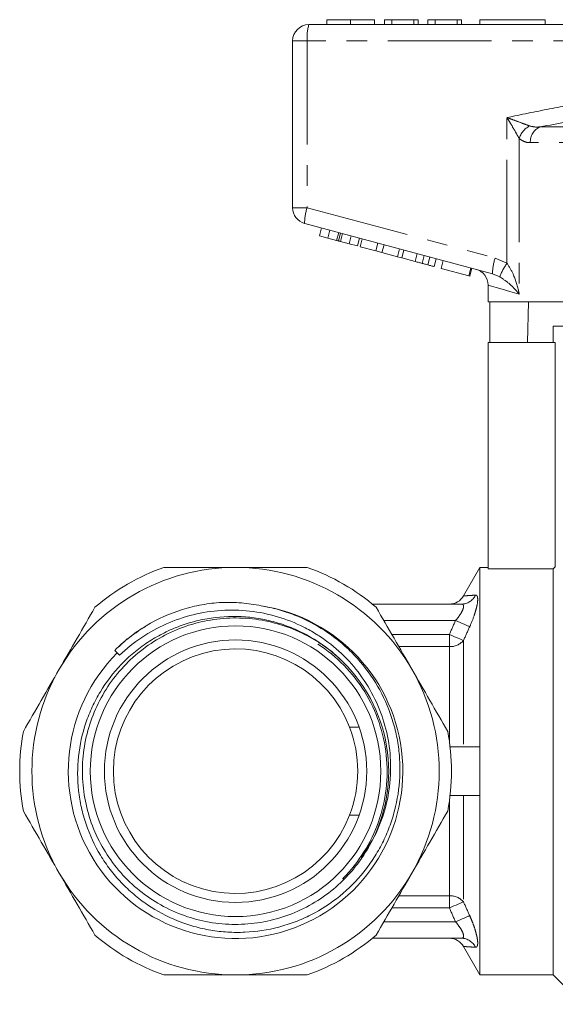
# Model space of a CAD drawing. Units: millimetres. Extents: x 160 to 247, y 81 to 258.
# Drawn here: x 160 to 193, y 191 to 252 of the extents above; entities that cross this region are included whole.
import ezdxf

# ---------------------------------------------------------------- set-up
doc = ezdxf.new("R2010")
doc.units = ezdxf.units.MM
doc.linetypes.add('PHANTOM', pattern=[12.7, 6.35, -1.27, 1.27, -1.27, 1.27, -1.27])

msp = doc.modelspace()

# ---------------------------------------------------------------- linework, layer by layer
at = {"color": 7, "linetype": 'Continuous', "lineweight": 15}
for p, q in [((178.881, 251.876), (178.881, 251.576)), ((180.34, 251.876), (180.34, 251.576)), ((181.798, 251.876), (181.798, 251.576)), ((182.426, 251.876), (182.426, 251.576)), ((182.875, 251.876), (182.426, 251.876)), ((182.875, 251.876), (182.875, 251.576)), ((184.221, 251.876), (182.875, 251.876)), ((184.221, 251.876), (184.221, 251.576)), ((184.49, 251.876), (184.221, 251.876)), ((184.49, 251.876), (184.49, 251.576)), ((185.074, 251.876), (185.074, 251.576)), ((185.522, 251.876), (185.074, 251.876)), ((185.522, 251.876), (185.522, 251.576)), ((186.868, 251.876), (185.522, 251.876)), ((186.868, 251.876), (186.868, 251.576)), ((187.138, 251.876), (186.868, 251.876)), ((187.138, 251.876), (187.138, 251.576)), ((188.276, 251.876), (192.276, 251.876)), ((188.276, 251.876), (188.276, 251.576)), ((192.276, 251.876), (192.276, 251.576)), ((177.776, 251.576), (201.776, 251.576)), ((176.776, 240.343), (176.776, 250.576)), ((189.055, 236.285), (177.518, 239.377)), ((178.43, 238.615), (178.559, 239.098)), ((178.43, 238.615), (178.942, 238.478)), ((178.942, 238.478), (179.072, 238.961)), ((179.482, 238.333), (179.611, 238.816)), ((179.591, 238.304), (179.72, 238.787)), ((179.709, 238.272), (179.839, 238.755)), ((180.244, 238.129), (180.373, 238.612)), ((178.942, 238.478), (179.482, 238.333)), ((179.709, 238.272), (180.244, 238.129)), ((180.244, 238.129), (180.752, 237.993)), ((180.752, 237.993), (180.881, 238.476)), ((180.917, 237.948), (181.046, 238.431)), ((181.876, 237.692), (182.005, 238.175)), ((182.26, 237.589), (182.389, 238.072)), ((180.917, 237.948), (181.876, 237.692)), ((181.876, 237.692), (182.26, 237.589)), ((182.26, 237.589), (183.218, 237.332)), ((183.218, 237.332), (183.348, 237.815)), ((183.476, 237.263), (183.606, 237.746)), ((184.302, 237.041), (184.431, 237.524)), ((184.729, 236.927), (184.858, 237.41)), ((183.218, 237.332), (183.476, 237.263)), ((183.476, 237.263), (184.302, 237.041)), ((185.08, 236.833), (185.209, 237.316)), ((185.458, 236.732), (185.587, 237.215)), ((185.891, 236.616), (186.02, 237.099)), ((185.891, 236.616), (187.594, 236.159)), ((187.594, 236.159), (187.723, 236.642)), ((187.656, 236.143), (187.785, 236.626)), ((187.594, 236.159), (187.656, 236.143)), ((188.776, 235.593), (188.776, 234.576)), ((203.376, 234.576), (188.776, 234.576)), ((188.875, 234.576), (188.875, 232.076)), ((191.205, 232.076), (191.247, 234.576)), ((192.776, 233.076), (192.776, 232.076)), ((192.776, 233.076), (201.776, 233.076)), ((188.776, 232.076), (188.776, 218.185)), ((192.902, 232.076), (188.776, 232.076)), ((192.902, 218.312), (192.902, 232.076)), ((188.276, 218.276), (187.271, 216.533)), ((188.776, 218.276), (188.276, 218.276)), ((188.276, 207.276), (188.276, 218.276)), ((188.776, 218.185), (192.776, 218.185)), ((192.776, 193.276), (192.776, 218.185)), ((181.673, 216.026), (187.135, 216.026)), ((165.868, 213.184), (166.017, 213.035)), ((166.017, 213.035), (166.153, 212.885)), ((179.616, 212.707), (179.679, 212.658)), ((180.863, 208.468), (180.276, 208.468)), ((188.276, 207.276), (186.441, 207.276)), ((188.276, 205.776), (188.276, 207.276)), ((188.276, 204.276), (188.276, 205.776)), ((188.276, 204.276), (186.441, 204.276)), ((188.276, 193.276), (188.276, 204.276)), ((180.276, 203.083), (180.863, 203.083)), ((181.636, 201.504), (181.01, 200.455)), ((179.931, 199.147), (179.863, 199.217)), ((179.927, 199.133), (179.863, 199.197)), ((187.135, 195.526), (181.673, 195.526)), ((187.271, 195.018), (188.276, 193.276)), ((188.276, 193.276), (192.776, 193.276)), ((192.776, 193.276), (194.576, 191.476))]:
    msp.add_line(p, q, dxfattribs=at)
at = {"color": 8, "linetype": 'PHANTOM', "lineweight": 0}
for p, q in [((176.776, 250.576), (177.677, 250.576)), ((177.677, 250.576), (177.677, 240.343)), ((201.677, 250.576), (177.677, 250.576)), ((189.935, 236.933), (189.935, 245.869)), ((191.962, 245.3), (211.591, 245.3)), ((190.688, 244.574), (190.688, 235.041)), ((212.185, 244.335), (191.368, 244.335)), ((176.776, 240.343), (177.677, 240.343)), ((177.677, 240.343), (189.215, 237.251)), ((189.215, 237.251), (189.935, 236.933)), ((189.49, 236.107), (189.055, 236.285)), ((186.78, 215.026), (182.37, 215.026)), ((182.869, 214.161), (186.4, 214.161)), ((186.4, 213.415), (186.4, 214.161)), ((186.4, 213.415), (183.299, 213.415)), ((186.4, 207.601), (186.4, 213.415)), ((187.266, 213.788), (187.266, 207.276)), ((187.266, 204.276), (187.266, 197.763)), ((186.4, 198.136), (186.4, 203.95)), ((183.299, 198.136), (186.4, 198.136)), ((186.4, 197.39), (186.4, 198.136)), ((186.4, 197.39), (182.869, 197.39)), ((182.37, 196.526), (186.78, 196.526))]:
    msp.add_line(p, q, dxfattribs=at)
at = {"color": 8, "linetype": 'PHANTOM', "lineweight": 0, "flags": 128}
for points in [[(190.688, 235.041), (190.114, 235.207), (189.638, 235.344), (189.263, 235.452), (188.994, 235.53), (188.831, 235.577), (188.776, 235.593)], [(186.78, 215.026), (186.922, 214.962), (187.061, 214.9), (187.193, 214.841), (187.314, 214.786), (187.423, 214.737), (187.516, 214.696), (187.591, 214.662), (187.646, 214.637)], [(186.4, 214.161), (186.541, 214.1), (186.678, 214.041), (186.809, 213.985), (186.93, 213.933), (187.039, 213.886), (187.133, 213.846), (187.209, 213.813), (187.266, 213.788)], [(186.4, 197.39), (186.541, 197.451), (186.678, 197.51), (186.809, 197.566), (186.93, 197.619), (187.039, 197.665), (187.133, 197.706), (187.209, 197.738), (187.266, 197.763)], [(186.78, 196.526), (186.922, 196.589), (187.061, 196.651), (187.193, 196.71), (187.314, 196.765), (187.423, 196.814), (187.516, 196.855), (187.591, 196.889), (187.646, 196.914)]]:
    msp.add_lwpolyline(points, dxfattribs=at)
at = {"color": 7, "linetype": 'Continuous', "lineweight": 15, "flags": 128}
msp.add_lwpolyline([(192.776, 218.185), (192.794, 218.203), (192.902, 218.312)], dxfattribs=at)
at = {"color": 7, "linetype": 'Continuous', "lineweight": 15}
for radius in [8.916, 8.05]:
    msp.add_circle((173.276, 205.776), radius, dxfattribs=at)
for centre, radius, start, end in [((177.776, 250.576), 1, 90, 180), ((177.776, 240.343), 1, 180, 255), ((187.776, 235.593), 1, 359.5408, 75), ((173.276, 205.776), 12.5, 90, 150), ((173.276, 205.776), 13.25, 109.37004, 130.62996), ((173.276, 205.776), 12.5, 30, 90), ((173.276, 205.776), 13.25, 49.37004, 70.62996), ((186.4, 217.026), 1, 270.00012, 330.57534), ((173.276, 205.776), 10.266, 135, 81.19974), ((173.276, 205.776), 7.5, 21.03947, 338.96053), ((173.276, 205.776), 9.4, 330.9274, 47.84688), ((173.276, 205.776), 12.5, 150, 210), ((173.276, 205.776), 12.5, 330, 30), ((173.276, 205.776), 7.5, 338.96053, 21.03947), ((173.276, 205.776), 13.25, 169.37004, 190.62996), ((173.276, 205.776), 13.25, 349.37004, 10.62996), ((173.276, 205.776), 12.5, 210, 270), ((173.276, 205.776), 12.5, 270, 330), ((173.276, 205.776), 13.25, 229.37004, 250.62996), ((173.276, 205.776), 13.25, 289.37004, 310.62996), ((186.4, 194.526), 1, 29.36581, 89.99988)]:
    msp.add_arc(centre, radius, start, end, dxfattribs=at)
at = {"color": 8, "linetype": 'PHANTOM', "lineweight": 0}
for centre, radius, start, end in [((180.269, 250.823), 2.603, 163.2001, 185.45595), ((191.9, 244.237), 1.258, 117.30774, 164.47547), ((192.354, 244.394), 0.988, 113.42367, 183.44758), ((180.116, 239.444), 2.599, 159.76705, 181.48017), ((191.653, 236.353), 2.599, 159.76704, 181.48003), ((193.067, 234.714), 3.838, 144.68127, 158.73454), ((187.128, 216.992), 0.967, 270.40067, 334.51347), ((186.442, 214.511), 1.096, 267.80718, 318.76032), ((186.442, 197.041), 1.096, 41.23968, 92.19282), ((187.128, 194.559), 0.967, 25.48653, 89.59933)]:
    msp.add_arc(centre, radius, start, end, dxfattribs=at)
at = {"color": 7, "linetype": 'Continuous', "lineweight": 15}
for points, knots in [([(180.34, 251.876), (180.181, 251.876), (179.864, 251.876), (179.447, 251.876), (179.122, 251.876), (178.921, 251.876), (178.895, 251.876), (178.881, 251.876)], [0, 0, 0, 0, 0.186472, 0.372918, 0.559527, 0.779693, 1, 1, 1, 1]), ([(181.798, 251.876), (181.781, 251.876), (181.746, 251.876), (181.426, 251.876), (180.909, 251.876), (180.529, 251.876), (180.34, 251.876)], [0, 0, 0, 0, 0.280778, 0.560395, 0.780167, 1, 1, 1, 1]), ([(179.482, 238.333), (179.503, 238.327), (179.54, 238.317), (179.575, 238.308), (179.591, 238.304)], [0, 0, 0, 0, 0.560002, 1, 1, 1, 1]), ([(179.591, 238.304), (179.613, 238.298), (179.651, 238.288), (179.692, 238.277), (179.709, 238.272)], [0, 0, 0, 0, 0.559997, 1, 1, 1, 1]), ([(184.302, 237.041), (184.382, 237.02), (184.525, 236.982), (184.667, 236.944), (184.729, 236.927)], [0, 0, 0, 0, 0.560174, 1, 1, 1, 1]), ([(184.729, 236.927), (184.8, 236.908), (184.928, 236.874), (185.033, 236.845), (185.08, 236.833)], [0, 0, 0, 0, 0.559846, 1, 1, 1, 1]), ([(185.08, 236.833), (185.151, 236.814), (185.293, 236.776), (185.431, 236.739), (185.447, 236.735), (185.458, 236.732)], [0, 0, 0, 0, 0.279769, 0.559929, 1, 1, 1, 1]), ([(168.882, 218.276), (169.606, 218.276), (170.343, 218.276), (171.81, 218.276), (172.543, 218.276), (173.276, 218.276)], [0, 0, 0, 0, 0.5, 0.5, 1, 1, 1, 1]), ([(173.276, 218.276), (174.01, 218.276), (174.743, 218.276), (176.209, 218.276), (176.945, 218.276), (177.671, 218.276)], [0, 0, 0, 0, 0.5, 0.5, 1, 1, 1, 1]), ([(162.451, 212.026), (162.817, 212.659), (163.183, 213.294), (163.917, 214.565), (164.285, 215.201), (164.648, 215.831)], [0, 0, 0, 0, 0.5, 0.5, 1, 1, 1, 1]), ([(179.585, 212.744), (179.065, 213.228), (178.495, 213.649), (177.576, 214.179), (177.258, 214.339), (176.614, 214.62), (175.958, 214.864), (175.279, 215.034), (174.588, 215.166), (174.235, 215.214), (173.182, 215.295), (172.484, 215.272), (171.441, 215.12), (171.091, 215.05), (170.409, 214.872), (170.076, 214.765), (169.422, 214.515), (169.102, 214.372), (168.478, 214.05), (168.171, 213.87), (167.582, 213.479), (167.3, 213.268), (166.76, 212.816), (166.501, 212.573), (165.767, 211.807), (165.342, 211.251), (164.797, 210.351), (164.631, 210.039), (164.333, 209.397), (164.203, 209.07), (163.867, 208.075), (163.716, 207.39), (163.565, 205.98), (163.567, 205.279), (163.682, 204.235), (163.739, 203.888), (163.893, 203.196), (163.988, 202.857), (164.327, 201.861), (164.622, 201.226), (165.17, 200.318), (165.37, 200.025), (165.796, 199.468), (166.022, 199.201), (166.504, 198.694), (166.758, 198.452), (167.296, 197.995), (167.58, 197.78), (168.451, 197.189), (169.069, 196.86), (170.049, 196.466), (170.387, 196.351), (171.063, 196.16), (171.747, 196.007), (172.442, 195.926), (173.144, 195.883), (173.5, 195.88), (174.556, 195.928), (175.247, 196.034), (176.266, 196.302), (176.604, 196.411), (177.264, 196.663), (177.586, 196.806), (178.528, 197.284), (179.127, 197.674), (180.213, 198.559), (180.707, 199.055), (181.371, 199.881), (181.579, 200.169), (181.958, 200.759), (182.132, 201.062), (182.447, 201.687), (182.588, 202.007), (182.838, 202.667), (182.946, 203.006), (183.213, 204.025), (183.319, 204.717), (183.369, 205.77), (183.368, 206.126), (183.328, 206.83), (183.251, 207.529), (183.102, 208.216), (182.917, 208.898), (182.805, 209.235), (182.423, 210.219), (182.102, 210.844), (181.327, 212.031), (180.885, 212.574), (180.143, 213.316), (179.882, 213.551), (179.334, 213.997), (179.047, 214.206), (178.166, 214.781), (177.544, 215.101), (176.561, 215.485), (176.223, 215.598), (175.542, 215.786), (175.197, 215.862), (174.847, 215.921)], [0, 0, 0, 0, 0.03125, 0.03125, 0.046875, 0.046875, 0.0625, 0.078125, 0.078125, 0.09375, 0.09375, 0.125, 0.125, 0.140625, 0.140625, 0.15625, 0.15625, 0.171875, 0.171875, 0.1875, 0.1875, 0.203125, 0.203125, 0.21875, 0.21875, 0.25, 0.25, 0.265625, 0.265625, 0.28125, 0.28125, 0.3125, 0.3125, 0.34375, 0.34375, 0.359375, 0.359375, 0.375, 0.375, 0.40625, 0.40625, 0.421875, 0.421875, 0.4375, 0.4375, 0.453125, 0.453125, 0.46875, 0.46875, 0.5, 0.5, 0.515625, 0.515625, 0.53125, 0.546875, 0.546875, 0.5625, 0.5625, 0.59375, 0.59375, 0.609375, 0.609375, 0.625, 0.625, 0.65625, 0.65625, 0.6875, 0.6875, 0.703125, 0.703125, 0.71875, 0.71875, 0.734375, 0.734375, 0.75, 0.75, 0.78125, 0.78125, 0.796875, 0.796875, 0.8125, 0.828125, 0.828125, 0.84375, 0.84375, 0.875, 0.875, 0.90625, 0.90625, 0.921875, 0.921875, 0.9375, 0.9375, 0.96875, 0.96875, 0.984375, 0.984375, 1, 1, 1, 1]), ([(174.847, 215.921), (174.448, 216.004), (174.04, 216.063), (173.226, 216.133), (172.82, 216.142), (172.013, 216.103), (171.61, 216.057), (170.809, 215.914), (170.407, 215.816), (169.238, 215.454), (168.497, 215.121), (167.445, 214.484), (167.107, 214.251), (166.464, 213.747), (166.158, 213.475), (165.868, 213.184)], [0, 0, 0, 0, 0.125, 0.125, 0.25, 0.25, 0.375, 0.375, 0.5, 0.5, 0.75, 0.75, 0.875, 0.875, 1, 1, 1, 1]), ([(166.153, 212.885), (166.576, 213.29), (167.035, 213.658), (167.998, 214.301), (168.503, 214.579), (169.563, 215.046), (170.121, 215.236), (171.245, 215.512), (171.815, 215.601), (172.973, 215.677), (173.561, 215.664), (174.72, 215.534), (175.296, 215.417), (176.405, 215.087), (176.941, 214.875), (177.72, 214.484), (177.976, 214.341), (178.472, 214.033), (178.712, 213.869), (179.409, 213.345), (179.846, 212.949), (180.633, 212.097), (180.984, 211.64), (181.606, 210.663), (181.877, 210.14), (182.315, 209.059), (182.485, 208.496), (182.718, 207.363), (182.782, 206.789), (182.8, 205.916), (182.793, 205.623), (182.752, 205.043), (182.718, 204.756), (182.579, 203.901), (182.434, 203.341), (182.038, 202.242), (181.789, 201.712), (181.492, 201.208)], [0, 0, 0, 0, 0.0625, 0.0625, 0.125, 0.125, 0.1875, 0.1875, 0.25, 0.25, 0.3125, 0.3125, 0.375, 0.375, 0.4375, 0.4375, 0.46875, 0.46875, 0.5, 0.5, 0.5625, 0.5625, 0.625, 0.625, 0.6875, 0.6875, 0.75, 0.75, 0.8125, 0.8125, 0.84375, 0.84375, 0.875, 0.875, 0.9375, 0.9375, 1, 1, 1, 1]), ([(181.492, 201.208), (181.409, 201.064), (181.16, 200.632), (180.676, 199.95), (179.891, 199.054), (178.833, 198.138), (177.478, 197.317), (175.991, 196.729), (174.44, 196.403), (172.842, 196.341), (171.27, 196.546), (169.742, 197.017), (168.327, 197.731), (167.041, 198.682), (165.943, 199.824), (165.044, 201.147), (164.386, 202.589), (163.975, 204.134), (163.832, 205.713), (163.957, 207.307), (164.344, 208.844), (164.99, 210.307), (165.864, 211.629), (166.958, 212.795), (168.221, 213.753), (169.639, 214.492), (171.148, 214.977), (172.731, 215.204), (174.315, 215.163), (175.883, 214.852), (177.289, 214.323), (178.511, 213.604), (179.243, 213.092), (179.555, 212.771), (179.556, 212.77)], [0, 0, 0, 0, 0.010744, 0.032253, 0.05401, 0.087704, 0.122376, 0.156071, 0.190743, 0.224438, 0.259111, 0.292806, 0.327479, 0.361174, 0.395846, 0.429542, 0.464215, 0.49791, 0.532583, 0.566279, 0.600952, 0.634647, 0.669319, 0.703015, 0.737689, 0.771384, 0.806056, 0.839752, 0.874425, 0.90812, 0.942792, 0.971048, 0.99987, 1, 1, 1, 1]), ([(167.748, 214.658), (167.453, 214.483), (167.11, 214.279), (166.813, 214.014), (166.771, 213.976)], [0, 0, 0, 0, 0.858227, 1, 1, 1, 1]), ([(167.306, 214.362), (166.939, 214.116), (166.515, 213.833), (166.169, 213.462), (166.123, 213.413)], [0, 0, 0, 0, 0.8666093, 1, 1, 1, 1]), ([(178.33, 213.577), (178.915, 213.199), (179.447, 212.763), (180.409, 211.779), (180.842, 211.226), (181.562, 210.054), (181.857, 209.43), (182.306, 208.114), (182.454, 207.442), (182.6, 206.074), (182.597, 205.372), (182.437, 204.006), (182.283, 203.336), (181.821, 202.022), (181.521, 201.403), (180.791, 200.238), (180.355, 199.69), (179.863, 199.197)], [0, 0, 0, 0, 0.125, 0.125, 0.25, 0.25, 0.375, 0.375, 0.5, 0.5, 0.625, 0.625, 0.75, 0.75, 0.875, 0.875, 1, 1, 1, 1]), ([(184.102, 212.026), (184.467, 211.392), (184.834, 210.757), (185.568, 209.486), (185.935, 208.85), (186.299, 208.22)], [0, 0, 0, 0, 0.5, 0.5, 1, 1, 1, 1]), ([(162.451, 199.526), (162.085, 200.159), (161.719, 200.794), (160.985, 202.065), (160.617, 202.701), (160.254, 203.331)], [0, 0, 0, 0, 0.5, 0.5, 1, 1, 1, 1]), ([(184.102, 199.526), (183.736, 198.892), (183.369, 198.257), (182.635, 196.986), (182.268, 196.35), (181.904, 195.72)], [0, 0, 0, 0, 0.5, 0.5, 1, 1, 1, 1]), ([(168.882, 193.276), (169.606, 193.276), (170.343, 193.276), (171.81, 193.276), (172.543, 193.276), (173.276, 193.276)], [0, 0, 0, 0, 0.5, 0.5, 1, 1, 1, 1]), ([(173.276, 193.276), (174.01, 193.276), (174.743, 193.276), (176.209, 193.276), (176.945, 193.276), (177.671, 193.276)], [0, 0, 0, 0, 0.5, 0.5, 1, 1, 1, 1])]:
    msp.add_open_spline(points, degree=3, knots=knots, dxfattribs=at)
at = {"color": 8, "linetype": 'PHANTOM', "lineweight": 0}
for points, knots in [([(189.935, 245.869), (190.806, 246.052), (192.55, 246.417), (195.17, 246.878), (197.799, 247.221), (199.97, 247.362), (201.264, 247.351), (201.677, 247.347)], [0, 0, 0, 0, 0.225197, 0.450555, 0.672609, 0.895551, 1, 1, 1, 1]), ([(189.935, 245.869), (189.938, 245.868), (190.067, 245.821), (190.384, 245.707), (190.868, 245.529), (191.175, 245.411), (191.323, 245.355)], [0, 0, 0, 0, 0.005712, 0.2609181, 0.6426768, 1, 1, 1, 1]), ([(190.688, 244.574), (190.61, 244.716), (190.449, 245.012), (190.184, 245.459), (190.009, 245.749), (189.936, 245.867), (189.935, 245.869)], [0, 0, 0, 0, 0.356912, 0.738701, 0.994276, 1, 1, 1, 1]), ([(198.131, 246.246), (198.027, 246.24), (197.063, 246.184), (195, 245.868), (193.058, 245.505), (191.962, 245.3)], [0, 0, 0, 0, 0.050369, 0.464195, 1, 1, 1, 1]), ([(191.323, 245.355), (191.468, 245.321), (191.673, 245.274), (191.895, 245.294), (191.962, 245.3)], [0, 0, 0, 0, 0.702656, 1, 1, 1, 1]), ([(191.368, 244.335), (191.299, 244.337), (191.053, 244.345), (190.841, 244.478), (190.688, 244.574)], [0, 0, 0, 0, 0.280264, 1, 1, 1, 1]), ([(189.935, 236.933), (190.068, 236.718), (190.403, 236.178), (190.582, 235.519), (190.675, 235.104), (190.688, 235.044), (190.688, 235.041)], [0, 0, 0, 0, 0.363087, 0.907808, 0.995751, 1, 1, 1, 1]), ([(190.688, 235.041), (190.687, 235.043), (190.658, 235.077), (190.453, 235.313), (190.117, 235.68), (189.666, 235.986), (189.49, 236.107)], [0, 0, 0, 0, 0.00428, 0.094275, 0.645011, 1, 1, 1, 1]), ([(187.282, 216.527), (187.284, 216.527), (187.289, 216.527), (187.521, 216.545), (187.841, 216.566), (188.001, 216.576)], [0, 0, 0, 0, 0.223097, 0.61353, 1, 1, 1, 1]), ([(188.001, 216.576), (188.034, 216.578), (188.061, 216.568), (188.105, 216.52), (188.121, 216.483), (188.148, 216.334), (188.139, 216.181), (188.087, 215.901), (188.063, 215.797), (188.004, 215.581), (187.97, 215.469), (187.851, 215.118), (187.755, 214.876), (187.646, 214.637)], [0, 0, 0, 0, 0.125, 0.125, 0.25, 0.25, 0.5, 0.5, 0.625, 0.625, 0.75, 0.75, 1, 1, 1, 1]), ([(186.78, 215.026), (186.877, 215.133), (186.966, 215.246), (187.084, 215.418), (187.119, 215.475), (187.181, 215.587), (187.208, 215.642), (187.269, 215.797), (187.283, 215.885), (187.256, 215.971), (187.24, 215.992), (187.195, 216.019), (187.168, 216.026), (187.135, 216.026)], [0, 0, 0, 0, 0.25, 0.25, 0.375, 0.375, 0.5, 0.5, 0.75, 0.75, 0.875, 0.875, 1, 1, 1, 1]), ([(187.646, 196.914), (187.701, 196.795), (187.752, 196.675), (187.846, 196.437), (187.891, 196.317), (187.97, 196.084), (188.004, 195.971), (188.062, 195.756), (188.086, 195.652), (188.121, 195.465), (188.132, 195.381), (188.141, 195.232), (188.139, 195.169), (188.121, 195.069), (188.105, 195.031), (188.062, 194.983), (188.034, 194.973), (188.001, 194.975)], [0, 0, 0, 0, 0.125, 0.125, 0.25, 0.25, 0.375, 0.375, 0.5, 0.5, 0.625, 0.625, 0.75, 0.75, 0.875, 0.875, 1, 1, 1, 1]), ([(187.135, 195.526), (187.168, 195.526), (187.196, 195.532), (187.24, 195.559), (187.256, 195.58), (187.274, 195.637), (187.275, 195.674), (187.262, 195.759), (187.248, 195.807), (187.187, 195.963), (187.123, 196.076), (186.966, 196.306), (186.877, 196.418), (186.78, 196.526)], [0, 0, 0, 0, 0.125, 0.125, 0.25, 0.25, 0.375, 0.375, 0.5, 0.5, 0.75, 0.75, 1, 1, 1, 1]), ([(188.001, 194.975), (187.872, 194.983), (187.616, 195), (187.373, 195.017), (187.257, 195.026), (187.278, 195.025), (187.282, 195.024)], [0, 0, 0, 0, 0.301963, 0.60383, 0.913465, 1, 1, 1, 1])]:
    msp.add_open_spline(points, degree=3, knots=knots, dxfattribs=at)
at = {"color": 7, "linetype": 'Continuous', "lineweight": 15}
for points in [[(181.904, 215.831), (182.634, 214.567), (183.367, 213.299), (184.102, 212.026)], [(160.254, 208.22), (160.984, 209.484), (161.716, 210.752), (162.451, 212.026)], [(186.299, 203.331), (185.569, 202.067), (184.837, 200.799), (184.102, 199.526)], [(164.648, 195.72), (163.918, 196.984), (163.186, 198.252), (162.451, 199.526)]]:
    msp.add_open_spline(points, degree=3, dxfattribs=at)
at = {"color": 8, "linetype": 'PHANTOM', "lineweight": 0}
for points in [[(186.4, 214.161), (186.524, 214.45), (186.651, 214.738), (186.78, 215.026)], [(187.646, 214.637), (187.518, 214.355), (187.391, 214.072), (187.266, 213.788)], [(187.266, 197.763), (187.391, 197.479), (187.518, 197.196), (187.646, 196.914)], [(186.78, 196.526), (186.651, 196.813), (186.524, 197.101), (186.4, 197.39)]]:
    msp.add_open_spline(points, degree=3, dxfattribs=at)

doc.saveas('drawing.dxf')
